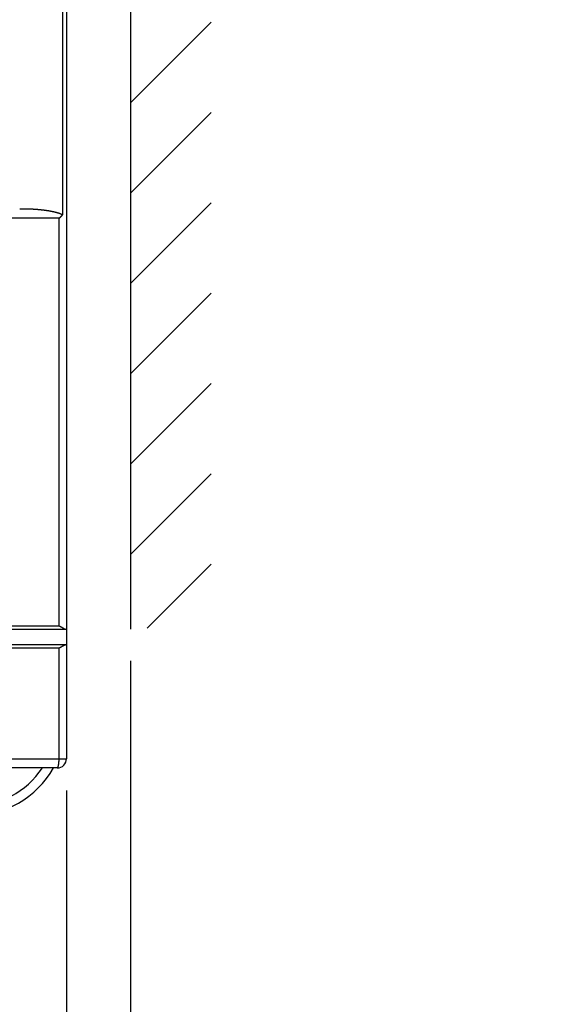
# Model space of a CAD drawing. Extents: x 917 to 1658, y 430 to 690.
# Drawn here: x 989 to 1005, y 543 to 574 of the extents above; entities that cross this region are included whole.
import ezdxf

# ---------------------------------------------------------------- set-up
doc = ezdxf.new("R2010")
doc.units = 0
doc.header["$MEASUREMENT"] = 0
doc.header["$PDMODE"] = 2
doc.header["$PDSIZE"] = -0.01
doc.layers.add('2', color=7, linetype='Continuous')
doc.styles.get("Standard").update_dxf_attribs({"font": 'monotxt.shx'})
doc.dimstyles.new('DSTYLE1', dxfattribs={"dimtxt": 2.5, "dimasz": 3, "dimexe": 1, "dimexo": 1, "dimgap": 1, "dimtad": 1, "dimdec": 3, "dimrnd": 0.01, "dimzin": 11, "dimdsep": 46, "dimtxsty": 'STANDARD', "dimcen": 0.09, "dimadec": 0, "dimazin": 0, "dimtp": 0.1, "dimtm": 0.1, "dimtfac": 1, "dimtdec": 3, "dimtofl": 0, "dimtmove": 2, "dimatfit": 3, "dimfxl": 1, "dimtolj": 1, "dimtzin": 0, "dimarcsym": 0})
doc.dimstyles.new('DSTYLE2', dxfattribs={"dimtxt": 2.5, "dimasz": 3, "dimexe": 1, "dimexo": 1, "dimgap": 1, "dimtad": 1, "dimtih": 1, "dimtoh": 1, "dimdec": 3, "dimrnd": 0.01, "dimzin": 11, "dimdsep": 46, "dimtxsty": 'STANDARD', "dimcen": 0.09, "dimadec": 0, "dimazin": 0, "dimtp": 0.05, "dimtm": 1, "dimtfac": 1, "dimtdec": 3, "dimtmove": 2, "dimatfit": 3, "dimfxl": 1, "dimtolj": 1, "dimtzin": 0, "dimarcsym": 0})
doc.dimstyles.new('DSTYLE4', dxfattribs={"dimtxt": 2.5, "dimasz": 3, "dimexe": 1, "dimexo": 1, "dimgap": 1, "dimtad": 1, "dimdec": 3, "dimrnd": 0.01, "dimzin": 11, "dimdsep": 46, "dimtxsty": 'STANDARD', "dimcen": 0.09, "dimse2": 1, "dimadec": 0, "dimazin": 0, "dimtp": 0.1, "dimtm": 0.1, "dimtfac": 1, "dimtdec": 3, "dimtofl": 0, "dimtmove": 2, "dimatfit": 3, "dimfxl": 1, "dimtolj": 1, "dimtzin": 0, "dimarcsym": 0})

# ---------------------------------------------------------------- blocks, each defined once
blk = doc.blocks.new('_AH1')
at = {"color": 0, "linetype": 'Continuous'}
for p, q in [((-1, 0.166667), (0, 0)), ((-1, 0.166667), (-1, -0.166667)), ((0, 0), (-1, -0.166667)), ((0, 0), (-1, 0))]:
    blk.add_line(p, q, dxfattribs=at)
blk = doc.blocks.new('*D32')
at = {"layer": '2', "color": 0, "linetype": 'Continuous', "lineweight": -2}
for p, q in [((990.397, 549.59), (990.397, 537.025)), ((986.697, 542.199), (986.697, 537.025)), ((983.697, 538.025), (980.697, 538.025)), ((993.397, 538.025), (996.397, 538.025))]:
    blk.add_line(p, q, dxfattribs=at)
at = {"layer": 'Defpoints', "color": 0, "linetype": 'Continuous'}
for p in [(990.397, 550.59), (986.697, 543.199), (990.397, 538.025)]:
    blk.add_point(p, dxfattribs=at)
at = {"layer": '2', "color": 0, "linetype": 'Continuous', "lineweight": -2, "xscale": 3, "yscale": 3, "zscale": 3}
blk.add_blockref('_AH1', (986.697, 538.025), dxfattribs=at)
at = {"layer": '2', "color": 0, "linetype": 'Continuous', "lineweight": -2, "xscale": 3, "yscale": 3, "zscale": 3, "rotation": 180}
blk.add_blockref('_AH1', (990.397, 538.025), dxfattribs=at)
at = {"layer": '2', "color": 0, "linetype": 'Continuous', "insert": (997.944, 540.276), "char_height": 2.5, "attachment_point": 5}
blk.add_mtext('\\A1;3.7', dxfattribs=at)
blk = doc.blocks.new('*X25')
at = {"layer": '2', "color": 3, "linetype": 'Continuous'}
for p, q in [((-1.526, 15.445), (1.005, 17.976)), ((-1.526, 12.617), (1.005, 15.148)), ((-1.526, 9.788), (1.005, 12.319)), ((-1.526, 6.96), (1.005, 9.491)), ((-1.526, 4.131), (1.005, 6.662)), ((-1.526, 1.303), (1.005, 3.834)), ((-1.005, -1.005), (1.005, 1.005))]:
    blk.add_line(p, q, dxfattribs=at)
blk = doc.blocks.new('*D28')
at = {"layer": '2', "color": 0, "linetype": 'Continuous', "lineweight": -2}
for p, q in [((992.397, 553.65), (992.397, 519.944)), ((990.397, 549.59), (990.397, 519.944)), ((987.397, 520.944), (984.397, 520.944)), ((992.397, 520.944), (990.397, 520.944)), ((995.397, 520.944), (998.397, 520.944))]:
    blk.add_line(p, q, dxfattribs=at)
at = {"layer": 'Defpoints', "color": 0, "linetype": 'Continuous'}
for p in [(992.397, 554.65), (990.397, 550.59), (990.397, 520.944)]:
    blk.add_point(p, dxfattribs=at)
at = {"layer": '2', "color": 0, "linetype": 'Continuous', "lineweight": -2, "xscale": 3, "yscale": 3, "zscale": 3}
blk.add_blockref('_AH1', (990.397, 520.944), dxfattribs=at)
at = {"layer": '2', "color": 0, "linetype": 'Continuous', "lineweight": -2, "xscale": 3, "yscale": 3, "zscale": 3, "rotation": 180}
blk.add_blockref('_AH1', (992.397, 520.944), dxfattribs=at)
at = {"layer": '2', "color": 0, "linetype": 'Continuous', "insert": (1002.456, 523.195), "char_height": 2.5, "attachment_point": 5}
blk.add_mtext('\\A1;2(*)', dxfattribs=at)
blk = doc.blocks.new('*D41')
at = {"layer": '2', "color": 0, "linetype": 'Continuous', "lineweight": -2}
for p, q in [((945.397, 549.59), (945.397, 525.934)), ((948.397, 526.934), (987.397, 526.934))]:
    blk.add_line(p, q, dxfattribs=at)
at = {"layer": 'Defpoints', "color": 0, "linetype": 'Continuous'}
for p in [(945.397, 550.59), (990.397, 550.59), (990.397, 526.934)]:
    blk.add_point(p, dxfattribs=at)
at = {"layer": '2', "color": 0, "linetype": 'Continuous', "lineweight": -2, "xscale": 3, "yscale": 3, "zscale": 3, "rotation": 180}
blk.add_blockref('_AH1', (945.397, 526.934), dxfattribs=at)
at = {"layer": '2', "color": 0, "linetype": 'Continuous', "lineweight": -2, "xscale": 3, "yscale": 3, "zscale": 3}
blk.add_blockref('_AH1', (990.397, 526.934), dxfattribs=at)
at = {"layer": '2', "color": 0, "linetype": 'Continuous', "insert": (967.897, 529.185), "char_height": 2.5, "attachment_point": 5}
blk.add_mtext('\\A1;45', dxfattribs=at)

msp = doc.modelspace()

# ---------------------------------------------------------------- linework, layer by layer
at = {"layer": '2', "color": 5, "linetype": 'Continuous'}
for p, q in [((990.3969, 622.9495), (990.3969, 554.6495)), ((990.2756, 609.9853), (990.2756, 567.6125)), ((990.1657, 567.5095), (945.6282, 567.5095)), ((990.1657, 554.7495), (990.1657, 567.5095)), ((945.4338, 554.6495), (990.3601, 554.6495)), ((945.6282, 554.7495), (990.1657, 554.7495)), ((990.3601, 554.6495), (990.3969, 554.6495)), ((990.3969, 554.6495), (990.3969, 554.1495)), ((990.363, 554.1495), (945.4308, 554.1495)), ((990.1657, 554.0495), (945.6282, 554.0495)), ((990.1657, 550.5895), (990.1657, 554.0495)), ((990.3969, 554.1495), (990.363, 554.1495)), ((990.3969, 554.1495), (990.3969, 550.5895)), ((945.6282, 550.5895), (990.1657, 550.5895)), ((990.1657, 550.5895), (990.3969, 550.5895)), ((990.1069, 550.2995), (945.6869, 550.2995))]:
    msp.add_line(p, q, dxfattribs=at)
at = {"layer": '2', "color": 3, "linetype": 'Continuous'}
msp.add_line((992.3969, 622.9495), (992.3969, 554.6495), dxfattribs=at)
at = {"layer": '2', "color": 5, "linetype": 'Continuous'}
for points in [[(990.2756, 567.6125), (990.2665, 567.6178, 0.0058509), (990.2574, 567.623, 0.0059278), (990.2481, 567.6279, 0.0058753), (990.2387, 567.6326, 0.0056848), (990.2292, 567.6371, 0.0054496), (990.2196, 567.6414, 0.0051046), (990.21, 567.6454, 0.0048057), (990.2002, 567.6494, 0.0044794), (990.1904, 567.6531, 0.0041884), (990.1805, 567.6567, 0.0038601), (990.1706, 567.6601, 0.0035703), (990.1606, 567.6634, 0.0032462), (990.1506, 567.6666, 0.0029633), (990.1406, 567.6697, 0.0026499), (990.1305, 567.6726, 0.0023562), (990.1204, 567.6755, 0.0020043), (990.1103, 567.6783, 0.0016626), (990.1001, 567.681, 0.0012426), (990.09, 567.6837, 0.0009327), (990.0798, 567.6864, 0.0006545), (990.0697, 567.689, 0.0005781), (990.0595, 567.6916, 0.0006841), (990.0493, 567.6942, 0.0007553), (990.0391, 567.6968, 0.0008097), (990.0289, 567.6993, 0.0008658), (990.0187, 567.7017, 0.0009379), (990.0085, 567.7042, 0.0009769), (989.9983, 567.7066, 0.0009927), (989.988, 567.7089, 0.0010027), (989.9778, 567.7113, 0.0010093), (989.9675, 567.7135, 0.0010162), (989.9573, 567.7158, 0.0010251), (989.947, 567.718, 0.0010328), (989.9367, 567.7201, 0.0010412), (989.9265, 567.7222, 0.0010487), (989.9162, 567.7243, 0.0010571), (989.9059, 567.7263, 0.0010648), (989.8955, 567.7282, 0.0010737), (989.8852, 567.7302, 0.0010808), (989.8749, 567.7321, 0.001088), (989.8646, 567.7339, 0.0010752), (989.8542, 567.7357, 0.0010391), (989.8439, 567.7374, 0.0010073), (989.8335, 567.7391, 0.0009716), (989.8231, 567.7408, 0.0009399), (989.8128, 567.7424, 0.0009041), (989.8024, 567.744, 0.0008723), (989.792, 567.7456, 0.0008366), (989.7816, 567.7471, 0.0008049), (989.7712, 567.7486, 0.0007692), (989.7608, 567.7501, 0.0007375), (989.7504, 567.7515, 0.0007018), (989.74, 567.7529, 0.0006702), (989.7296, 567.7543, 0.0006345), (989.7192, 567.7556, 0.0006029), (989.7087, 567.7569, 0.0005675), (989.6983, 567.7582, 0.0005357), (989.6879, 567.7595, 0.0004996), (989.6775, 567.7608, 0.0004835), (989.667, 567.762, 0.0004833), (989.6566, 567.7632, 0.000484), (989.6462, 567.7644, 0.0004856), (989.6357, 567.7656, 0.0004869), (989.6253, 567.7668, 0.0004881), (989.6149, 567.7679, 0.0004892), (989.6044, 567.769, 0.0004905), (989.594, 567.7701, 0.0004916), (989.5835, 567.7712, 0.0004929), (989.5731, 567.7722, 0.000494), (989.5626, 567.7733, 0.0004953), (989.5522, 567.7743, 0.0004965), (989.5417, 567.7753, 0.0004977), (989.5313, 567.7762, 0.0004989), (989.5208, 567.7772, 0.0005002), (989.5104, 567.7781, 0.0005013), (989.4999, 567.779, 0.0005026), (989.4894, 567.7799, 0.0005037), (989.479, 567.7808, 0.000505), (989.4685, 567.7816, 0.0005062), (989.458, 567.7824, 0.0005074), (989.4476, 567.7832, 0.0005086), (989.4371, 567.784, 0.0005099), (989.4266, 567.7848, 0.000511), (989.4162, 567.7855, 0.0005123), (989.4057, 567.7862, 0.0005134), (989.3952, 567.7869, 0.0005147), (989.3847, 567.7876, 0.0005158), (989.3742, 567.7882, 0.0005171), (989.3638, 567.7888, 0.0005183), (989.3533, 567.7894, 0.0005195), (989.3428, 567.79, 0.0005207), (989.3323, 567.7906, 0.0005221), (989.3218, 567.7911, 0.000523), (989.3113, 567.7916, 0.0005238), (989.3008, 567.7921, 0.0005174), (989.2903, 567.7926, 0.0005025), (989.2799, 567.7931, 0.0004893), (989.2694, 567.7935, 0.0004745), (989.2589, 567.7939, 0.0004614), (989.2484, 567.7943, 0.0004466), (989.2379, 567.7947, 0.0004335), (989.2274, 567.795, 0.0004187), (989.2169, 567.7954, 0.0004056), (989.2064, 567.7957, 0.0003908), (989.1959, 567.796, 0.0003778), (989.1854, 567.7963, 0.000363), (989.1749, 567.7966, 0.0003499), (989.1644, 567.7968, 0.0003352), (989.1539, 567.7971, 0.0003221), (989.1434, 567.7973, 0.0003074), (989.1329, 567.7975, 0.0002943), (989.1224, 567.7977, 0.0002798), (989.1119, 567.7979, 0.0002731), (989.1014, 567.7981, 0.0002727), (989.0909, 567.7983, 0.0002713), (989.0804, 567.7984, 0.0002688), (989.0699, 567.7986, 0.0002703), (989.0594, 567.7987, 0.0002748), (989.0489, 567.7989, 0.0002664), (989.0384, 567.799, 0.0002482), (989.028, 567.7991, 0.0002727), (989.0174, 567.7992, 0.0003234), (989.0066, 567.7993, 0.0002454), (988.9964, 567.7993, 0.0000857), (988.9872, 567.7994, 0.0003435), (988.9754, 567.7995, 0.0005874), (988.9573, 567.7995, 0.000287), (988.9335, 567.7995, 0.0001523)], [(990.1657, 567.5095), (990.1685, 567.5121, 0.0000856), (990.1714, 567.5147, 0.0000818), (990.1742, 567.5173, 0.0000847), (990.1771, 567.5199, 0.0000952), (990.1799, 567.5226, 0.000103), (990.1828, 567.5252, 0.00011), (990.1857, 567.5278, 0.0001166), (990.1886, 567.5304, 0.0001247), (990.1914, 567.5331, 0.0001318), (990.1943, 567.5357, 0.0001399), (990.1972, 567.5383, 0.0001472), (990.2, 567.541, 0.0001555), (990.2029, 567.5436, 0.0001631), (990.2058, 567.5463, 0.0001718), (990.2086, 567.5489, 0.0001797), (990.2115, 567.5515, 0.0001887), (990.2143, 567.5542, 0.000197), (990.2171, 567.5568, 0.0002065), (990.22, 567.5594, 0.0002153), (990.2228, 567.562, 0.0002253), (990.2256, 567.5647, 0.0002345), (990.2284, 567.5673, 0.000245), (990.2312, 567.5699, 0.0002551), (990.2339, 567.5725, 0.000267), (990.2367, 567.5751, 0.0002768), (990.2394, 567.5776, 0.0002867), (990.2421, 567.5802, 0.0003011), (990.2448, 567.5828, 0.0003216), (990.2475, 567.5853, 0.0003235), (990.2502, 567.5879, 0.0003116), (990.2528, 567.5904, 0.0003619), (990.2555, 567.5929, 0.0004586), (990.2581, 567.5955, 0.0003545), (990.2606, 567.5979, 0.0001054), (990.2629, 567.6001, 0.0005416), (990.2657, 567.6028, 0.00101), (990.27, 567.607, 0.000512), (990.2756, 567.6125, 0.0002725)], [(990.1657, 554.7495), (990.1716, 554.7474, -0.0060422), (990.1776, 554.7452, -0.0061869), (990.1835, 554.7427, -0.0059784), (990.1894, 554.7402, -0.0054037), (990.1952, 554.7375, -0.004986), (990.201, 554.7347, -0.0046198), (990.2067, 554.7318, -0.0042839), (990.2124, 554.7288, -0.0038962), (990.218, 554.7257, -0.003567), (990.2236, 554.7225, -0.0032096), (990.2292, 554.7193, -0.0029001), (990.2347, 554.7161, -0.0025536), (990.2401, 554.7127, -0.0022536), (990.2455, 554.7094, -0.0019149), (990.2508, 554.7061, -0.0016186), (990.256, 554.7027, -0.0012793), (990.2612, 554.6993, -0.0009786), (990.2664, 554.696, -0.0006303), (990.2714, 554.6927, -0.0003153), (990.2764, 554.6894, 0.0000534), (990.2814, 554.6862, 0.0003931), (990.2862, 554.6831, 0.000792), (990.291, 554.68, 0.0011755), (990.2957, 554.677, 0.0016347), (990.3004, 554.6741, 0.0020636), (990.305, 554.6713, 0.0025518), (990.3095, 554.6686, 0.003121), (990.3139, 554.666, 0.0038777), (990.3182, 554.6636, 0.0043456), (990.3225, 554.6614, 0.0045932), (990.3266, 554.6593, 0.0060905), (990.3307, 554.6574, 0.008923), (990.3348, 554.6556, 0.0073942), (990.3386, 554.6541, 0.0016809), (990.342, 554.6528, 0.013185), (990.3462, 554.6516, 0.0295562), (990.3523, 554.6505, 0.0167468), (990.3601, 554.6495, 0.0092212)], [(990.3631, 554.1495), (990.3595, 554.1489, 0.0102745), (990.3559, 554.148, 0.0098067), (990.3522, 554.147, 0.0089851), (990.3484, 554.1458, 0.0078988), (990.3445, 554.1444, 0.0070323), (990.3406, 554.1429, 0.0063011), (990.3365, 554.1413, 0.0056424), (990.3324, 554.1395, 0.0050069), (990.3282, 554.1376, 0.0044599), (990.324, 554.1356, 0.0039433), (990.3196, 554.1334, 0.0034958), (990.3152, 554.1312, 0.0030616), (990.3107, 554.1288, 0.002688), (990.3061, 554.1263, 0.0023197), (990.3014, 554.1238, 0.0020033), (990.2967, 554.1212, 0.0016849), (990.2919, 554.1184, 0.0014122), (990.2871, 554.1157, 0.0011321), (990.2821, 554.1128, 0.0008924), (990.2772, 554.1099, 0.000641), (990.2721, 554.1069, 0.0004266), (990.267, 554.1039, 0.0001979), (990.2618, 554.1009, 0.0000004), (990.2566, 554.0978, -0.0002166), (990.2513, 554.0947, -0.0003954), (990.2459, 554.0916, -0.0005858), (990.2405, 554.0885, -0.0007768), (990.235, 554.0853, -0.0010164), (990.2295, 554.0822, -0.0011249), (990.224, 554.0791, -0.0011633), (990.2184, 554.076, -0.0015466), (990.2127, 554.0728, -0.0022295), (990.2068, 554.0697, -0.0016861), (990.2012, 554.0667, -0.0002463), (990.1961, 554.0641, -0.0029872), (990.1895, 554.0608, -0.0059505), (990.1792, 554.0559, -0.0029445), (990.1657, 554.0495, -0.0015087)], [(990.1069, 550.2995), (990.1097, 550.2999, 0.0624529), (990.1126, 550.3009, 0.0535106), (990.1155, 550.3026, 0.044038), (990.1184, 550.3051, 0.0370091), (990.1213, 550.3083, 0.0295327), (990.1242, 550.3123, 0.023684), (990.1271, 550.3172, 0.0189521), (990.13, 550.3228, 0.0156576), (990.1329, 550.3293, 0.0129324), (990.1357, 550.3366, 0.0109675), (990.1384, 550.3447, 0.0093253), (990.1411, 550.3535, 0.0081123), (990.1436, 550.3631, 0.0070855), (990.1461, 550.3735, 0.0063068), (990.1485, 550.3845, 0.0056175), (990.1507, 550.3961, 0.0050625), (990.1528, 550.4083, 0.0046357), (990.1547, 550.421, 0.0043245), (990.1565, 550.4342, 0.003906), (990.1582, 550.4477, 0.00345), (990.1596, 550.4615, 0.0035057), (990.1609, 550.4757, 0.0038149), (990.1621, 550.4904, 0.0028598), (990.1631, 550.5043, 0.0012162), (990.1639, 550.517, 0.0035776), (990.1645, 550.5332, 0.0057099), (990.1651, 550.5577, 0.0028479), (990.1657, 550.5895, 0.0015534)]]:
    msp.add_lwpolyline(points, format="xyb", dxfattribs=at)
for centre, radius, end in [((990.1069, 550.5895), 0.29, 0), ((987.3969, 551.7995), 3, 330), ((987.3969, 551.7995), 2.7, 326.25101)]:
    msp.add_arc(centre, radius, 270, end, dxfattribs=at)

# ---------------------------------------------------------------- block references
at = {"layer": '2'}
msp.add_blockref('*X25', (993.9225, 555.6776), dxfattribs=at)

# ---------------------------------------------------------------- dimensions: what is measured, and where the dimension line sits
at = {"layer": '2', "color": 1, "linetype": 'Continuous'}
dim = msp.add_linear_dim(base=(990.3969, 520.9443), p1=(992.3969, 554.6495), p2=(990.3969, 550.5895), text='<>(*)', dimstyle='DSTYLE2', override={"dimblk": '_AH1', "dimsah": 0}, dxfattribs=at)
dim.commit()
dim.dimension.update_dxf_attribs({"geometry": '*D28', "text_midpoint": (1002.4557, 523.1953), "dimtype": 160})
dim = msp.add_linear_dim(base=(990.3969, 526.9342), p1=(945.3969, 550.5895), p2=(990.3969, 550.5895), dimstyle='DSTYLE4', override={"dimblk": '_AH1', "dimsah": 0}, dxfattribs=at)
dim.commit()
dim.dimension.update_dxf_attribs({"geometry": '*D41', "text_midpoint": (967.8969, 529.1852), "dimtype": 160})
dim = msp.add_linear_dim(base=(990.3969, 538.0254), p1=(986.6969, 543.1995), p2=(990.3969, 550.5895), angle=0, dimstyle='DSTYLE1', override={"dimblk": '_AH1', "dimsah": 0}, dxfattribs=at)
dim.commit()
dim.dimension.update_dxf_attribs({"geometry": '*D32', "text_midpoint": (997.9438, 540.2764), "dimtype": 160})

doc.saveas('drawing.dxf')
